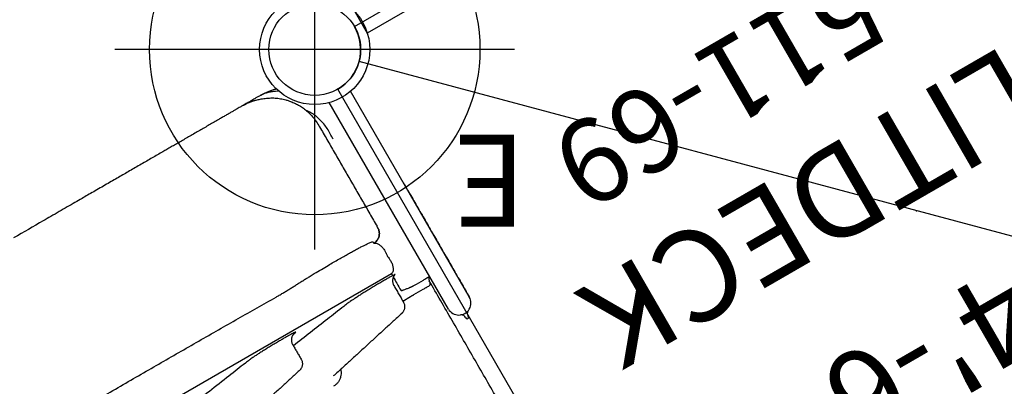
# Model space of a CAD drawing. Extents: x -628 to 472, y -216 to 463.
# Drawn here: x 69 to 123, y -15 to 5 of the extents above; entities that cross this region are included whole.
import ezdxf
from ezdxf.enums import TextEntityAlignment as Align

# ---------------------------------------------------------------- set-up
doc = ezdxf.new("R2010")
doc.units = 0
doc.header["$MEASUREMENT"] = 0
doc.linetypes.add('CENTER', pattern=[0.6, 0.375, -0.075, 0.075, -0.075])
doc.layers.get('0').update_dxf_attribs({"color": 5, "linetype": 'CONTINUOUS'})
for name, color, linetype in [('2DPOST', 7, 'CONTINUOUS'), ('PARTNO', 7, 'CONTINUOUS'), ('PHASE-2', 4, 'CONTINUOUS'), ('TXT', 7, 'CENTER')]:
    doc.layers.add(name, color=color, linetype=linetype)
doc.layers.add('Ft', color=1, linetype='CONTINUOUS', plot=False)
doc.layers.add('Node', color=7, linetype='CONTINUOUS', plot=False)
doc.styles.add('ROMANS', font='ROMANS.SHX', dxfattribs={"height": 5})
doc.styles.add('SIMPLEX', font='simplex.shx')

# ---------------------------------------------------------------- blocks, each defined once
blk = doc.blocks.new('23986l00')
for p in [(96.655, 21.078), (95.342, -21.068)]:
    blk.add_line(p, (96.655, -21.078))
blk = doc.blocks.new('PARTNO')
at = {"layer": 'TXT', "style": 'ROMANS'}
blk.add_attdef('PARTNO', text='', height=5, dxfattribs=at).set_placement((0, 0), align=Align.CENTER)
blk = doc.blocks.new('2351169l')
for p, q in [((1.768, 22.232), (46.232, -22.232)), ((48, 21.5), (48, -21.5)), ((45.5, -24), (2.5, -24))]:
    blk.add_line(p, q)
blk.add_arc((48, -24), 2.5, 90, 180)
at = {"layer": 'Node'}
for p in [(24, 0), (48, -24)]:
    blk.add_point(p, dxfattribs=at)
at = {"layer": 'PARTNO'}
ref = blk.add_blockref('PARTNO', (23.725, -13.447), dxfattribs=dict(at, xscale=0.9101123595505619, yscale=0.9101123595505619, zscale=0.9101123595505619))
ref.add_attrib('PARTNO', '714-511-69', dxfattribs={"height": 4.5506, "style": 'SIMPLEX'}).set_placement((23.725, -13.447), align=Align.CENTER)
at = {"layer": 'TXT', "style": 'SIMPLEX'}
blk.add_text('SPLITDECK', height=5, dxfattribs=at).set_placement((24.667, -3.635), align=Align.MIDDLE)
at = {"layer": 'TXT', "style": 'SIMPLEX', "flags": 8}
blk.add_attdef('HT', text='', height=5, dxfattribs=at).set_placement((24.667, 4.818), align=Align.CENTER)
blk = doc.blocks.new('236242l0')
for p, q in [((0.062, -7.152), (0.023, -7.192)), ((0.023, -7.192), (0.023, -7.263)), ((0.142, -7.152), (0.062, -7.152)), ((0.183, -7.192), (0.142, -7.152)), ((0.183, -7.263), (0.183, -7.192)), ((-0.555, -8.121), (-0.555, -21.048)), ((0.76, -8.121), (0.76, -21.104)), ((0.839, -10.117), (0.845, -10.108)), ((2.694, -9.741), (2.216, -9.741)), ((2.35, -11.19), (2.407, -11.172)), ((2.407, -11.172), (2.42, -11.167)), ((8.699, -11.165), (8.707, -11.163)), ((2.49, -11.335), (92.886, -11.335)), ((2.475, -13.25), (2.475, -13.25))]:
    blk.add_line(p, q)
at = {"flags": 128}
blk.add_lwpolyline([(8.611, -11.174), (8.696, -11.166), (8.699, -11.165)], dxfattribs=at)
for centre, radius, start, end in [((0.102, -8.121), 0.657, 360, 180), ((2.483, -13.222), 0.0281, 275.7282, 279.9031)]:
    blk.add_arc(centre, radius, start, end)
for points in [[(0.896, 9.97), (0.896, -9.97)], [(-0.555, -15.291), (-0.555, -8.121)], [(3.098, -9.179), (7.902, -8.115)], [(9.473, -9.274), (14.148, -8.239)], [(0.956, -10.173), (0.847, -10.174)], [(0.979, -10.172), (0.956, -10.173)], [(1.048, -10.172), (0.979, -10.172)], [(1.214, -9.743), (1.162, -9.742)], [(1.823, -10.174), (1.739, -10.173)], [(2.027, -10.191), (1.823, -10.174)], [(2.216, -9.741), (1.99, -9.742)], [(2.694, -10.724), (2.694, -9.672)], [(9.072, -10.686), (9.072, -9.767)], [(2.49, -11.3), (2.49, -11.213)], [(3.422, -11.215), (3.423, -11.215)], [(8.777, -11.141), (8.611, -11.174)], [(9.722, -11.215), (9.731, -11.215)], [(2.49, -11.335), (2.49, -11.3)], [(2.475, -13.25), (2.474, -13.25)], [(1.878, -13.873), (1.878, -13.958)], [(1.876, -20.312), (1.876, -13.964)], [(1.878, -13.959), (1.881, -13.964)], [(1.567, -19.293), (1.57, -19.447)], [(1.883, -20.312), (1.88, -20.312)], [(4.878, -23.313), (4.751, -23.305)]]:
    blk.add_open_spline(points, degree=1)
for points, knots in [([(-0.148, -7.512), (-0.125, -7.501), (-0.078, -7.479), (-0.027, -7.427), (0.01, -7.36), (0.018, -7.296), (0.023, -7.263)], [0, 0, 0, 0, 0.242472, 0.489178, 0.741158, 1, 1, 1, 1]), ([(0.183, -7.263), (0.187, -7.296), (0.195, -7.36), (0.232, -7.427), (0.283, -7.479), (0.33, -7.501), (0.353, -7.512)], [0, 0, 0, 0, 0.258842, 0.510822, 0.757528, 1, 1, 1, 1]), ([(7.478, -8.208), (7.485, -8.189), (7.51, -8.111), (7.58, -7.991), (7.688, -7.854), (7.82, -7.743), (7.968, -7.663), (8.124, -7.614), (8.231, -7.61), (8.285, -7.608)], [0, 0, 0, 0, 0.050676, 0.201408, 0.352244, 0.514463, 0.676778, 0.838369, 1, 1, 1, 1]), ([(7.984, -8.108), (7.961, -8.107), (7.933, -8.106), (7.906, -8.114), (7.902, -8.116)], [0, 0, 0, 0, 0.854298, 1, 1, 1, 1]), ([(2.696, -9.672), (2.695, -9.665), (2.693, -9.633), (2.702, -9.576), (2.721, -9.504), (2.75, -9.439), (2.786, -9.381), (2.827, -9.33), (2.872, -9.287), (2.919, -9.252), (2.966, -9.225), (3.011, -9.205), (3.051, -9.191), (3.079, -9.183), (3.094, -9.18), (3.098, -9.179)], [0, 0, 0, 0, 0.027919, 0.137665, 0.242342, 0.34256, 0.438623, 0.530613, 0.618434, 0.701763, 0.7799, 0.851547, 0.915787, 0.975056, 1, 1, 1, 1]), ([(9.073, -9.767), (9.073, -9.751), (9.073, -9.71), (9.085, -9.645), (9.108, -9.576), (9.139, -9.513), (9.177, -9.457), (9.22, -9.409), (9.266, -9.369), (9.313, -9.337), (9.36, -9.312), (9.403, -9.294), (9.442, -9.282), (9.463, -9.277), (9.473, -9.274)], [0, 0, 0, 0, 0.067048, 0.176121, 0.280314, 0.380121, 0.475768, 0.567269, 0.654464, 0.736968, 0.813954, 0.883959, 0.946079, 1, 1, 1, 1]), ([(0.847, -10.174), (0.825, -10.175), (0.789, -10.176), (0.765, -10.192), (0.756, -10.199)], [0, 0, 0, 0, 0.609864, 1, 1, 1, 1]), ([(0.757, -10.196), (0.765, -10.191), (0.789, -10.176), (0.819, -10.148), (0.835, -10.125), (0.839, -10.118)], [0, 0, 0, 0, 0.245123, 0.775483, 1, 1, 1, 1]), ([(0.846, -10.108), (0.846, -10.107), (0.86, -10.092), (0.875, -10.058), (0.891, -10.017), (0.896, -9.988), (0.897, -9.972), (0.897, -9.969), (0.897, -9.969)], [0, 0, 0, 0, 0.009465, 0.269771, 0.507738, 0.727073, 0.937305, 1, 1, 1, 1]), ([(0.922, -9.821), (0.911, -9.851), (0.896, -9.894), (0.898, -9.952), (0.899, -9.97)], [0, 0, 0, 0, 0.685146, 1, 1, 1, 1]), ([(1.06, -9.74), (1.042, -9.741), (1.006, -9.743), (0.956, -9.767), (0.935, -9.801), (0.922, -9.821)], [0, 0, 0, 0, 0.282262, 0.57347, 1, 1, 1, 1]), ([(1.739, -10.173), (1.543, -10.172), (1.313, -10.172), (1.083, -10.172), (1.048, -10.172)], [0, 0, 0, 0, 0.848997, 1, 1, 1, 1]), ([(1.162, -9.742), (1.161, -9.742), (1.124, -9.741), (1.092, -9.741), (1.06, -9.74)], [0, 0, 0, 0, 0.0115125, 1, 1, 1, 1]), ([(1.99, -9.742), (1.794, -9.743), (1.534, -9.743), (1.277, -9.743), (1.214, -9.743)], [0, 0, 0, 0, 0.7568, 1, 1, 1, 1]), ([(2.353, -10.241), (2.308, -10.235), (2.217, -10.224), (2.09, -10.202), (2.027, -10.191)], [0, 0, 0, 0, 0.496412, 1, 1, 1, 1]), ([(2.494, -10.28), (2.494, -10.28), (2.492, -10.28), (2.489, -10.279), (2.489, -10.273), (2.447, -10.265), (2.416, -10.252), (2.374, -10.244), (2.353, -10.241)], [0, 0, 0, 0, 0.00113, 0.04991, 0.049917, 0.408939, 0.704567, 1, 1, 1, 1]), ([(2.407, -11.169), (2.407, -11.169), (2.407, -11.169), (2.416, -11.166), (2.433, -11.158), (2.457, -11.145), (2.487, -11.126), (2.523, -11.099), (2.562, -11.062), (2.601, -11.015), (2.637, -10.958), (2.666, -10.894), (2.685, -10.824), (2.695, -10.766), (2.693, -10.733), (2.693, -10.724)], [0, 0, 0, 0, 0.001258, 0.087488, 0.162607, 0.232669, 0.302248, 0.37637, 0.459621, 0.551972, 0.65019, 0.751913, 0.855829, 0.961072, 1, 1, 1, 1]), ([(2.491, -11.127), (2.491, -10.998), (2.492, -10.704), (2.493, -10.433), (2.494, -10.28)], [0, 0, 0, 0, 0.439796, 1, 1, 1, 1]), ([(5.341, -11.134), (5.435, -11.121), (5.904, -11.054), (7.147, -10.878), (8.297, -10.717), (9.072, -10.608)], [0, 0, 0, 0, 0.075439, 0.377198, 1, 1, 1, 1]), ([(8.707, -11.164), (8.708, -11.164), (8.71, -11.164), (8.721, -11.161), (8.741, -11.155), (8.77, -11.145), (8.806, -11.129), (8.849, -11.105), (8.896, -11.071), (8.944, -11.026), (8.988, -10.973), (9.025, -10.911), (9.053, -10.843), (9.07, -10.772), (9.078, -10.718), (9.076, -10.69), (9.076, -10.686)], [0, 0, 0, 0, 0.023784, 0.091006, 0.151772, 0.211183, 0.273288, 0.343669, 0.424024, 0.511355, 0.6027, 0.696572, 0.791999, 0.888331, 0.985149, 1, 1, 1, 1]), ([(11.529, -11.142), (11.623, -11.128), (12.092, -11.061), (13.453, -10.865), (14.719, -10.684), (15.611, -10.556)], [0, 0, 0, 0, 0.068946, 0.34473, 1, 1, 1, 1]), ([(2.35, -11.19), (2.344, -11.193), (2.331, -11.202), (2.331, -11.21), (2.355, -11.213), (2.403, -11.211), (2.461, -11.212), (2.49, -11.213)], [0, 0, 0, 0, 0.141364, 0.353746, 0.568109, 0.782728, 1, 1, 1, 1]), ([(2.49, -11.213), (2.505, -11.214), (2.572, -11.215), (2.712, -11.218), (2.924, -11.219), (3.162, -11.218), (3.335, -11.216), (3.422, -11.215)], [0, 0, 0, 0, 0.067981, 0.297658, 0.533994, 0.763668, 1, 1, 1, 1]), ([(3.423, -11.215), (3.515, -11.214), (3.696, -11.211), (3.972, -11.205), (4.238, -11.197), (4.492, -11.188), (4.727, -11.178), (4.935, -11.167), (5.111, -11.156), (5.252, -11.145), (5.311, -11.138), (5.341, -11.134)], [0, 0, 0, 0, 0.115552, 0.226046, 0.336543, 0.447108, 0.557675, 0.668257, 0.778836, 0.889417, 1, 1, 1, 1]), ([(8.611, -11.174), (8.598, -11.178), (8.573, -11.185), (8.592, -11.194), (8.65, -11.201), (8.75, -11.208), (8.886, -11.213), (9.057, -11.216), (9.257, -11.218), (9.48, -11.218), (9.642, -11.216), (9.722, -11.215)], [0, 0, 0, 0, 0.117118, 0.227538, 0.337959, 0.448308, 0.558657, 0.668993, 0.77933, 0.889666, 1, 1, 1, 1]), ([(9.731, -11.215), (9.818, -11.214), (9.987, -11.212), (10.246, -11.206), (10.495, -11.2), (10.733, -11.192), (10.953, -11.183), (11.148, -11.173), (11.313, -11.163), (11.446, -11.152), (11.501, -11.145), (11.529, -11.142)], [0, 0, 0, 0, 0.115574, 0.226058, 0.336542, 0.447101, 0.557662, 0.668248, 0.778832, 0.889415, 1, 1, 1, 1]), ([(2.203, -12.232), (2.196, -12.197), (2.183, -12.133), (2.174, -12.034), (2.173, -11.938), (2.179, -11.838), (2.194, -11.741), (2.216, -11.65), (2.246, -11.567), (2.284, -11.491), (2.32, -11.439), (2.359, -11.396), (2.401, -11.362), (2.448, -11.34), (2.478, -11.336), (2.49, -11.335)], [0, 0, 0, 0, 0.091539, 0.165932, 0.241962, 0.323515, 0.407239, 0.48551, 0.565695, 0.650647, 0.73806, 0.775163, 0.860121, 0.94754, 1, 1, 1, 1]), ([(2.474, -13.25), (2.461, -13.246), (2.431, -13.238), (2.384, -13.206), (2.336, -13.156), (2.293, -13.09), (2.258, -13.017), (2.228, -12.933), (2.205, -12.845), (2.187, -12.748), (2.177, -12.653), (2.173, -12.56), (2.173, -12.489), (2.177, -12.416), (2.184, -12.343), (2.194, -12.278), (2.201, -12.242), (2.203, -12.232)], [0, 0, 0, 0, 0.07668, 0.182301, 0.289387, 0.376583, 0.465179, 0.537278, 0.611018, 0.674424, 0.740138, 0.790498, 0.842523, 0.867991, 0.922696, 0.979131, 1, 1, 1, 1]), ([(1.878, -13.873), (1.878, -13.871), (1.878, -13.834), (1.885, -13.763), (1.912, -13.661), (1.956, -13.565), (2.016, -13.478), (2.089, -13.402), (2.174, -13.339), (2.269, -13.292), (2.37, -13.26), (2.44, -13.253), (2.475, -13.25)], [0, 0, 0, 0, 0.006448, 0.115606, 0.226166, 0.336727, 0.447276, 0.557829, 0.668366, 0.778916, 0.889453, 1, 1, 1, 1]), ([(2.475, -13.25), (2.44, -13.253), (2.37, -13.26), (2.269, -13.291), (2.174, -13.339), (2.089, -13.402), (2.016, -13.478), (1.956, -13.565), (1.912, -13.661), (1.885, -13.763), (1.878, -13.834), (1.878, -13.871), (1.878, -13.873)], [0, 0, 0, 0, 0.110546, 0.221084, 0.331633, 0.442171, 0.552724, 0.663274, 0.773834, 0.884395, 0.993552, 1, 1, 1, 1]), ([(2.488, -13.249), (2.486, -13.249), (2.483, -13.249), (2.478, -13.249), (2.476, -13.25), (2.475, -13.25)], [0, 0, 0, 0, 0.3827387, 0.8601127, 1, 1, 1, 1]), ([(2.475, -13.25), (2.477, -13.25), (2.479, -13.25), (2.483, -13.25), (2.485, -13.25), (2.486, -13.25)], [0, 0, 0, 0, 0.443045, 0.606494, 1, 1, 1, 1]), ([(2.486, -13.334), (2.486, -13.315), (2.486, -13.287), (2.486, -13.259), (2.486, -13.25)], [0, 0, 0, 0, 0.661257, 1, 1, 1, 1]), ([(6.123, -13.441), (5.972, -13.444), (5.671, -13.448), (5.263, -13.452), (4.897, -13.454), (4.573, -13.454), (4.265, -13.453), (3.976, -13.449), (3.708, -13.445), (3.462, -13.439), (3.241, -13.431), (3.045, -13.422), (2.877, -13.411), (2.737, -13.399), (2.626, -13.386), (2.541, -13.371), (2.487, -13.354), (2.486, -13.341), (2.486, -13.334)], [0, 0, 0, 0, 0.073658, 0.147317, 0.206401, 0.265697, 0.324993, 0.384077, 0.443225, 0.502585, 0.561946, 0.621095, 0.680315, 0.739747, 0.799179, 0.858399, 0.9292, 1, 1, 1, 1]), ([(7.26, -13.406), (7.186, -13.41), (7.036, -13.416), (6.812, -13.424), (6.596, -13.431), (6.369, -13.437), (6.212, -13.44), (6.123, -13.441)], [0, 0, 0, 0, 0.2061287, 0.415429, 0.5911158, 0.7687543, 1, 1, 1, 1]), ([(8.566, -13.38), (8.5, -13.38), (8.365, -13.379), (8.143, -13.381), (7.915, -13.385), (7.692, -13.39), (7.469, -13.397), (7.33, -13.403), (7.26, -13.406)], [0, 0, 0, 0, 0.17163, 0.349011, 0.509438, 0.674524, 0.834937, 1, 1, 1, 1]), ([(21.099, -13.411), (20.659, -13.412), (19.78, -13.414), (18.478, -13.416), (17.19, -13.416), (15.918, -13.415), (14.655, -13.413), (13.401, -13.409), (12.159, -13.404), (10.938, -13.397), (9.737, -13.39), (8.956, -13.383), (8.566, -13.38)], [0, 0, 0, 0, 0.098917, 0.197894, 0.296891, 0.395868, 0.494785, 0.595785, 0.69685, 0.797936, 0.899, 1, 1, 1, 1]), ([(1.878, -13.958), (1.878, -13.958), (1.878, -13.958), (1.878, -13.958), (1.878, -13.958), (1.878, -13.958), (1.878, -13.958)], [0, 0, 0, 0, 1, 1, 1, 1.000001, 1.000001, 1.000001, 1.000001]), ([(1.57, -19.447), (1.57, -19.447), (1.57, -19.554), (1.553, -19.768), (1.575, -20.085), (1.623, -20.395), (1.704, -20.695), (1.822, -20.981), (1.946, -21.204), (2.041, -21.322), (2.071, -21.359)], [0, 0, 0, 0, 0.000001, 0.157262, 0.314473, 0.468335, 0.622131, 0.775713, 0.929196, 1, 1, 1, 1]), ([(4.751, -23.309), (4.717, -23.308), (4.645, -23.305), (4.545, -23.294), (4.457, -23.282), (4.383, -23.268), (4.32, -23.254), (4.253, -23.239), (4.176, -23.219), (4.086, -23.194), (3.982, -23.162), (3.865, -23.122), (3.735, -23.073), (3.597, -23.013), (3.457, -22.945), (3.319, -22.869), (3.148, -22.761), (2.952, -22.616), (2.764, -22.444), (2.616, -22.285), (2.495, -22.137), (2.372, -21.966), (2.249, -21.764), (2.132, -21.529), (2.028, -21.262), (1.946, -20.966), (1.89, -20.646), (1.883, -20.425), (1.879, -20.312)], [0, 0, 0, 0, 0.034732, 0.071754, 0.10383, 0.124477, 0.142224, 0.157993, 0.17503, 0.194234, 0.216126, 0.241154, 0.269711, 0.30217, 0.336941, 0.370847, 0.40376, 0.466397, 0.524798, 0.561624, 0.598923, 0.641723, 0.690097, 0.743729, 0.802178, 0.864867, 0.931084, 1, 1, 1, 1]), ([(3.791, -23.313), (3.791, -23.313), (3.791, -23.313), (3.57, -23.303), (3.404, -23.262), (3.185, -23.196), (2.991, -23.112), (2.866, -23.047), (2.811, -23.016)], [0, 0, 0, 0, 0.0000018, 0.0589274, 0.1178734, 0.1787608, 0.2396547, 0.2871036, 0.2871036, 0.2871036, 0.2871036]), ([(3.786, -23.312), (3.751, -23.312), (3.661, -23.311), (3.506, -23.302), (3.323, -23.282), (3.128, -23.249), (2.975, -23.214), (2.886, -23.19), (2.864, -23.184)], [0, 0, 0, 0, 0.0274817, 0.0703622, 0.1174264, 0.1674238, 0.2198657, 0.2369263, 0.2369263, 0.2369263, 0.2369263]), ([(3.791, -23.313), (3.85, -23.313), (3.964, -23.313), (4.146, -23.313), (4.328, -23.313), (4.505, -23.313), (4.644, -23.313), (4.76, -23.313), (4.834, -23.313), (4.864, -23.313)], [0, 0, 0, 0, 0.145107, 0.282158, 0.450018, 0.604749, 0.752148, 0.899083, 1, 1, 1, 1]), ([(4.878, -23.313), (4.878, -23.313), (4.876, -23.313), (4.882, -23.313), (4.897, -23.313), (4.922, -23.313), (4.966, -23.313), (5.035, -23.313), (5.141, -23.313), (5.271, -23.313), (5.423, -23.313), (5.595, -23.313), (5.785, -23.313), (5.99, -23.313), (6.207, -23.313), (6.359, -23.313), (6.436, -23.313)], [0, 0, 0, 0, 0.056294, 0.104179, 0.150058, 0.200027, 0.250044, 0.333405, 0.416351, 0.500034, 0.583396, 0.66634, 0.750021, 0.833391, 0.916333, 1, 1, 1, 1]), ([(6.436, -23.313), (6.533, -23.313), (6.727, -23.313), (7.027, -23.313), (7.328, -23.313), (7.633, -23.313), (7.941, -23.313), (8.25, -23.313), (8.557, -23.313), (8.856, -23.313), (9.147, -23.313), (9.427, -23.313), (9.699, -23.313), (9.87, -23.313), (9.956, -23.313)], [0, 0, 0, 0, 0.084612, 0.16793, 0.250536, 0.333018, 0.415969, 0.499975, 0.584395, 0.667603, 0.750176, 0.832707, 0.915787, 1, 1, 1, 1]), ([(9.956, -23.313), (10.174, -23.313), (10.617, -23.313), (11.314, -23.313), (12.022, -23.313), (12.625, -23.313), (13.11, -23.313), (13.495, -23.313), (13.892, -23.313), (14.288, -23.313), (14.668, -23.313), (15.061, -23.313), (15.487, -23.313), (15.966, -23.313), (16.471, -23.313), (16.975, -23.313), (17.93, -23.313), (18.71, -23.313), (19.332, -23.313)], [0, 0, 0, 0, 0.075969, 0.154438, 0.235503, 0.310963, 0.350997, 0.392122, 0.434345, 0.477671, 0.517708, 0.554425, 0.601241, 0.651067, 0.703903, 0.758575, 0.80756, 1, 1, 1, 1])]:
    blk.add_open_spline(points, degree=3, knots=knots)
blk = doc.blocks.new('23552136')
at = {"layer": '2DPOST'}
for radius in [3, 2.5]:
    blk.add_circle((0, 0), radius, dxfattribs=at)
at = {"layer": 'Ft'}
for p, q in [((0, 10.887), (0, -10.887)), ((-10.887, 0), (10.887, 0))]:
    blk.add_line(p, q, dxfattribs=at)
blk.add_circle((0, 0), 9, dxfattribs=at)
at = {"layer": 'Node'}
blk.add_point((0, 0), dxfattribs=at)
ref = blk.add_blockref('PARTNO', (-0.002, -16.44), dxfattribs=at)
ref.add_attrib('PARTNO', '714-552', dxfattribs={"height": 5, "style": 'SIMPLEX'}).set_placement((-0.002, -16.44), align=Align.CENTER)
at = {"layer": 'Ft', "style": 'SIMPLEX'}
blk.add_text('E', height=5, dxfattribs=at).set_placement((-11.548, 4.64))

msp = doc.modelspace()

# ---------------------------------------------------------------- block references
at = {"layer": 'PHASE-2'}
for name, p, rotation in [('23986l00', (58.269, 98.252, 24), 299.9999999999999), ('236242l0', (97.483, -17.669, 54), 210), ('23552136', (85.483, 3.115), 180)]:
    msp.add_blockref(name, p, dxfattribs=dict(at, rotation=rotation))
at = {"layer": 'PHASE-2', "rotation": 210}
msp.add_blockref('2351169l', (139.053, 6.331, 48), dxfattribs=at).add_auto_attribs({'HT': '4\'/4\'-6"'})

doc.saveas('drawing.dxf')
